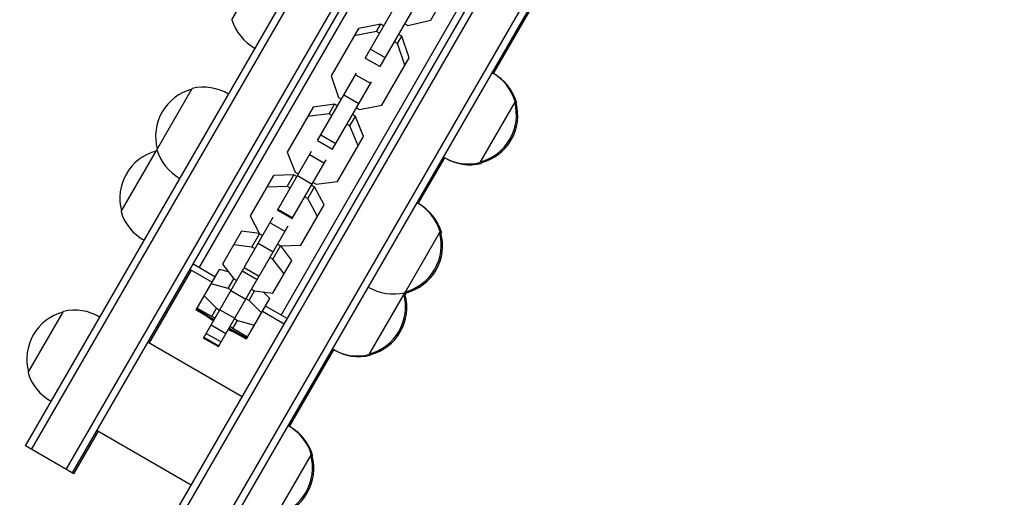
# Model space of a CAD drawing. Units: millimetres. Extents: x -5042 to 4460, y -2743 to 3123.
# Drawn here: x -2419 to -2075, y -1226 to -1059 of the extents above; entities that cross this region are included whole.
import ezdxf

# ---------------------------------------------------------------- set-up
doc = ezdxf.new("R2010")
doc.units = ezdxf.units.MM
doc.header["$LTSCALE"] = 20
doc.linetypes.add('HIDDEN', pattern=[9.525, 6.35, -3.175])
doc.layers.add('2d', color=230, linetype='Continuous')
doc.layers.add('AS-Free_Space_Hatch', color=31, linetype='HIDDEN')

msp = doc.modelspace()

# ---------------------------------------------------------------- hatches: boundary and pattern name
at = {"layer": 'AS-Free_Space_Hatch'}
h = msp.add_hatch(dxfattribs=at)
h.set_pattern_fill('ANSI31', color=256, scale=100, angle=51)
h.paths.add_polyline_path([(2810, 990.79, 0.194971), (1417.41, 1555.28), (1105.11, 1555.28, 1), (1105.11, -444.72), (1417.41, -444.72), (2188.37, -1192.63, 1), (3580.96, 242.89)])
h.paths.add_polyline_path([(-3061.11, 1236.72, 1), (-2061.11, 1236.72, 1)])

# ---------------------------------------------------------------- linework, layer by layer
at = {"layer": '2d'}
for p, q in [((-2416.71, -1208.16), (-2166.71, -775.15)), ((-2414.55, -1209.41), (-2164.55, -776.4)), ((-2402.42, -1216.41), (-2152.42, -783.4)), ((-2400.26, -1217.66), (-2150.26, -784.65)), ((-2367.35, -1236.66), (-2117.35, -803.65)), ((-2365.18, -1237.91), (-2115.18, -804.9)), ((-2353.06, -1244.91), (-2103.06, -811.9)), ((-2350.89, -1246.16), (-2100.89, -813.15)), ((-2355.96, -1145.94), (-2190.22, -858.87)), ((-2327.38, -1162.44), (-2161.64, -875.37)), ((-2344.53, -1059.14), (-2332.18, -1037.75)), ((-2275.1, -1059.35), (-2265.35, -1042.47)), ((-2253.19, -1077.98), (-2233.94, -1044.64)), ((-2297.96, -1072.55), (-2283.18, -1046.94)), ((-2292.77, -1075.55), (-2277.98, -1049.94)), ((-2283.09, -1061.23), (-2275.1, -1059.35)), ((-2300.33, -1062.25), (-2309.89, -1078.81)), ((-2292.55, -1060.72), (-2300.33, -1062.25)), ((-2294.01, -1063.26), (-2292.55, -1060.72)), ((-2291.49, -1061.34), (-2292.55, -1060.72)), ((-2284.15, -1060.62), (-2283.09, -1061.23)), ((-2294.01, -1063.26), (-2301.79, -1064.79)), ((-2292.95, -1063.87), (-2294.01, -1063.26)), ((-2286.69, -1067.48), (-2285.23, -1064.95)), ((-2285.23, -1064.95), (-2286.29, -1064.34)), ((-2282.66, -1072.45), (-2285.23, -1064.95)), ((-2296.15, -1069.41), (-2290.95, -1072.41)), ((-2286.69, -1067.48), (-2287.75, -1066.87)), ((-2284.13, -1074.99), (-2286.69, -1067.48)), ((-2297.96, -1072.55), (-2292.77, -1075.55)), ((-2292.22, -1089.01), (-2282.66, -1072.45)), ((-2314.64, -1101.43), (-2301.03, -1077.86)), ((-2309.89, -1078.81), (-2307.32, -1086.32)), ((-2301.32, -1078.37), (-2296.13, -1081.37)), ((-2370.78, -1104.61), (-2358.43, -1083.21)), ((-2309.44, -1104.43), (-2295.83, -1080.86)), ((-2307.32, -1086.32), (-2306.26, -1086.93)), ((-2305.39, -1085.42), (-2300.19, -1088.42)), ((-2316.21, -1089.75), (-2325.29, -1105.48)), ((-2308.72, -1088.73), (-2316.21, -1089.75)), ((-2310.61, -1092.02), (-2308.72, -1088.73)), ((-2307.66, -1089.34), (-2308.72, -1088.73)), ((-2301.07, -1089.93), (-2300.01, -1090.54)), ((-2300.01, -1090.54), (-2292.22, -1089.01)), ((-2245.58, -1087.75), (-2257.93, -1109.14)), ((-2245.12, -1088.01), (-2245.54, -1088.74)), ((-2310.61, -1092.02), (-2318.1, -1093.04)), ((-2309.55, -1092.63), (-2310.61, -1092.02)), ((-2303.3, -1096.24), (-2301.4, -1092.96)), ((-2301.4, -1092.96), (-2302.46, -1092.34)), ((-2298.54, -1099.95), (-2301.4, -1092.96)), ((-2303.3, -1096.24), (-2304.36, -1095.63)), ((-2300.44, -1103.24), (-2303.3, -1096.24)), ((-2313.49, -1099.44), (-2308.29, -1102.44)), ((-2307.62, -1115.68), (-2298.54, -1099.95)), ((-2314.64, -1101.43), (-2309.44, -1104.43)), ((-2383.28, -1126.26), (-2370.93, -1104.86)), ((-2328.65, -1125.71), (-2316.78, -1105.15)), ((-2325.29, -1105.48), (-2322.43, -1112.48)), ((-2317.45, -1106.31), (-2312.26, -1109.31)), ((-2279.44, -1123.45), (-2270.19, -1107.43)), ((-2323.46, -1128.71), (-2311.59, -1108.15)), ((-2257.05, -1108.67), (-2257.47, -1109.4)), ((-2330.01, -1113.66), (-2338.17, -1127.79)), ((-2322.96, -1113.41), (-2330.01, -1113.66)), ((-2325.3, -1117.45), (-2322.96, -1113.41)), ((-2321.9, -1114.02), (-2322.96, -1113.41)), ((-2322.43, -1112.48), (-2321.37, -1113.09)), ((-2321.67, -1113.62), (-2316.48, -1116.62)), ((-2325.3, -1117.45), (-2332.35, -1117.71)), ((-2324.24, -1118.07), (-2325.3, -1117.45)), ((-2317.98, -1121.68), (-2315.65, -1117.63)), ((-2315.65, -1117.63), (-2316.71, -1117.02)), ((-2316.17, -1116.09), (-2315.11, -1116.7)), ((-2312.35, -1123.86), (-2315.65, -1117.63)), ((-2315.11, -1116.7), (-2307.62, -1115.68)), ((-2317.98, -1121.68), (-2319.04, -1121.07)), ((-2320.5, -1137.99), (-2312.35, -1123.86)), ((-2314.68, -1127.91), (-2317.98, -1121.68)), ((-2340.29, -1145.86), (-2330.12, -1128.25)), ((-2338.17, -1127.79), (-2334.87, -1134.02)), ((-2328.65, -1125.71), (-2323.46, -1128.71)), ((-2328.49, -1125.42), (-2323.29, -1128.42)), ((-2335.09, -1148.86), (-2324.92, -1131.25)), ((-2331.21, -1130.13), (-2326.01, -1133.13)), ((-2341.25, -1133.12), (-2347.86, -1144.58)), ((-2334.92, -1133.92), (-2341.25, -1133.12)), ((-2337.54, -1138.65), (-2334.87, -1134.02)), ((-2334.87, -1134.02), (-2333.8, -1134.63)), ((-2271.83, -1133.21), (-2284.18, -1154.61)), ((-2271.37, -1133.48), (-2271.79, -1134.21)), ((-2337.54, -1138.65), (-2343.97, -1137.84)), ((-2336.48, -1139.27), (-2337.54, -1138.65)), ((-2335.33, -1137.27), (-2330.13, -1140.27)), ((-2330.22, -1142.88), (-2327.55, -1138.24)), ((-2328.61, -1137.63), (-2327.55, -1138.24)), ((-2327.55, -1138.24), (-2320.5, -1137.99)), ((-2323.58, -1143.32), (-2327.44, -1138.24)), ((-2350.48, -1149.11), (-2358.13, -1144.69)), ((-2347.86, -1144.58), (-2343.94, -1149.74)), ((-2330.22, -1142.88), (-2331.28, -1142.27)), ((-2326.3, -1148.04), (-2330.22, -1142.88)), ((-2330.2, -1154.78), (-2323.58, -1143.32)), ((-2373.4, -1172.2), (-2358.7, -1146.74)), ((-2359.16, -1146.48), (-2351.51, -1150.89)), ((-2357.09, -1160.57), (-2348.95, -1146.46)), ((-2354.49, -1170.46), (-2340.36, -1145.99)), ((-2349.29, -1173.46), (-2335.17, -1148.99)), ((-2345.78, -1147.32), (-2348.95, -1146.46)), ((-2340.92, -1146.95), (-2335.72, -1149.95)), ((-2340.29, -1145.86), (-2335.09, -1148.86)), ((-2345.88, -1153.09), (-2351.84, -1151.47)), ((-2345.88, -1153.09), (-2343.94, -1149.74)), ((-2343.94, -1149.74), (-2342.88, -1150.35)), ((-2354.29, -1155.71), (-2349.9, -1160.06)), ((-2344.82, -1153.71), (-2345.88, -1153.09)), ((-2344.88, -1153.82), (-2339.69, -1156.82)), ((-2338.56, -1157.32), (-2336.62, -1153.97)), ((-2337.68, -1153.35), (-2336.62, -1153.97)), ((-2336.62, -1153.97), (-2330.2, -1154.78)), ((-2331.28, -1156.66), (-2333.61, -1154.35)), ((-2284.33, -1154.86), (-2296.68, -1176.26)), ((-2283.87, -1155.13), (-2284.29, -1155.86)), ((-2283.3, -1154.14), (-2283.72, -1154.87)), ((-2338.56, -1157.32), (-2339.62, -1156.71)), ((-2339.42, -1170.77), (-2331.28, -1156.66)), ((-2334.17, -1161.67), (-2338.56, -1157.32)), ((-2325.22, -1163.69), (-2332.81, -1159.31)), ((-2415.79, -1182.56), (-2403.44, -1161.17)), ((-2357.14, -1160.64), (-2357.09, -1160.57)), ((-2351.99, -1163.68), (-2357.14, -1160.64)), ((-2350.86, -1164.17), (-2357.09, -1160.57)), ((-2356.94, -1160.31), (-2351.83, -1163.4)), ((-2351.53, -1162.88), (-2356.76, -1159.99)), ((-2351.53, -1162.88), (-2349.9, -1160.06)), ((-2350.47, -1163.49), (-2351.53, -1162.88)), ((-2349.9, -1160.06), (-2348.84, -1160.67)), ((-2348.78, -1160.57), (-2343.58, -1163.57)), ((-2333.84, -1161.09), (-2326.25, -1165.48)), ((-2352.08, -1163.83), (-2353.08, -1163.04)), ((-2352.08, -1163.83), (-2351.92, -1163.55)), ((-2351.02, -1164.44), (-2352.08, -1163.83)), ((-2350.93, -1164.29), (-2351.99, -1163.68)), ((-2351.92, -1163.55), (-2351.83, -1163.4)), ((-2351.85, -1165.89), (-2346.66, -1168.89)), ((-2351.83, -1163.4), (-2350.77, -1164.01)), ((-2344.21, -1167.1), (-2342.58, -1164.28)), ((-2343.64, -1163.67), (-2342.58, -1164.28)), ((-2342.58, -1164.28), (-2336.62, -1165.91)), ((-2353.55, -1168.83), (-2348.35, -1171.83)), ((-2344.76, -1168.06), (-2345.82, -1167.44)), ((-2344.67, -1167.9), (-2345.73, -1167.29)), ((-2339.42, -1170.77), (-2345.66, -1167.17)), ((-2345.57, -1167.01), (-2344.51, -1167.62)), ((-2344.21, -1167.1), (-2345.27, -1166.49)), ((-2344.76, -1168.06), (-2344.6, -1167.78)), ((-2343.57, -1168.53), (-2344.76, -1168.06)), ((-2339.47, -1170.84), (-2344.67, -1167.9)), ((-2344.6, -1167.78), (-2344.51, -1167.62)), ((-2344.51, -1167.62), (-2339.28, -1170.51)), ((-2339.09, -1170.19), (-2344.21, -1167.1)), ((-2373.86, -1171.94), (-2340.95, -1190.94)), ((-2354.49, -1170.46), (-2349.29, -1173.46)), ((-2354.31, -1170.14), (-2349.11, -1173.14)), ((-2339.47, -1170.84), (-2339.42, -1170.77)), ((-2324.44, -1201.39), (-2308.94, -1174.55)), ((-2295.8, -1175.79), (-2296.22, -1176.52)), ((-2399.8, -1217.93), (-2391.2, -1203.03)), ((-2391.66, -1202.77), (-2358.75, -1221.77)), ((-2399.8, -1217.93), (-2416.71, -1208.16)), ((-2316.83, -1211.16), (-2329.18, -1232.55)), ((-2316.38, -1211.43), (-2316.79, -1212.15))]:
    msp.add_line(p, q, dxfattribs=at)
for centre, start, end in [((-2328.24, -1054.29), 196.577, 241.0603), ((-2327.78, -1054.55), 239.1147, 239.2897), ((-2261.87, -1092.6), 16.577, 61.0603), ((-2261.41, -1092.86), 16.577, 60.8853), ((-2354.22, -1099.9), 104.8544, 195.1456), ((-2354.48, -1099.75), 58.9397, 103.423), ((-2354.03, -1100.01), 60.7103, 60.8853), ((-2262.14, -1092.45), 284.8544, 15.1456), ((-2261.68, -1092.71), 284.8544, 15.1456), ((-2366.72, -1121.56), 104.8544, 195.1456), ((-2366.98, -1121.4), 102.6824, 103.423), ((-2354.49, -1099.75), 196.577, 241.0603), ((-2261.87, -1092.6), 238.9397, 283.423), ((-2261.42, -1092.87), 239.1147, 283.423), ((-2288.12, -1138.06), 16.577, 61.0603), ((-2287.66, -1138.33), 16.577, 60.8853), ((-2366.99, -1121.41), 196.577, 241.0603), ((-2288.39, -1137.91), 284.8544, 15.1456), ((-2287.93, -1138.18), 284.8544, 15.1456), ((-2366.53, -1121.67), 239.1147, 239.2897), ((-2288.12, -1138.07), 238.9397, 283.423), ((-2300.89, -1159.57), 284.8544, 15.1456), ((-2300.43, -1159.83), 284.8544, 15.1456), ((-2300.62, -1159.72), 16.577, 17.3176), ((-2300.16, -1159.98), 16.577, 18.9682), ((-2287.67, -1138.33), 282.6824, 283.423), ((-2399.23, -1177.86), 104.8544, 195.1456), ((-2399.49, -1177.71), 58.9397, 103.423), ((-2399.03, -1177.95), 60.7103, 62.5806), ((-2300.62, -1159.72), 238.9397, 283.423), ((-2300.17, -1159.98), 239.1147, 283.423), ((-2399.49, -1177.71), 196.577, 241.0603), ((-2333.12, -1216.01), 16.577, 61.0603), ((-2332.67, -1216.28), 16.577, 59.1907), ((-2333.39, -1215.86), 284.8544, 15.1456), ((-2332.94, -1216.13), 284.8544, 15.1456)]:
    msp.add_arc(centre, 17, start, end, dxfattribs=at)

doc.saveas('drawing.dxf')
